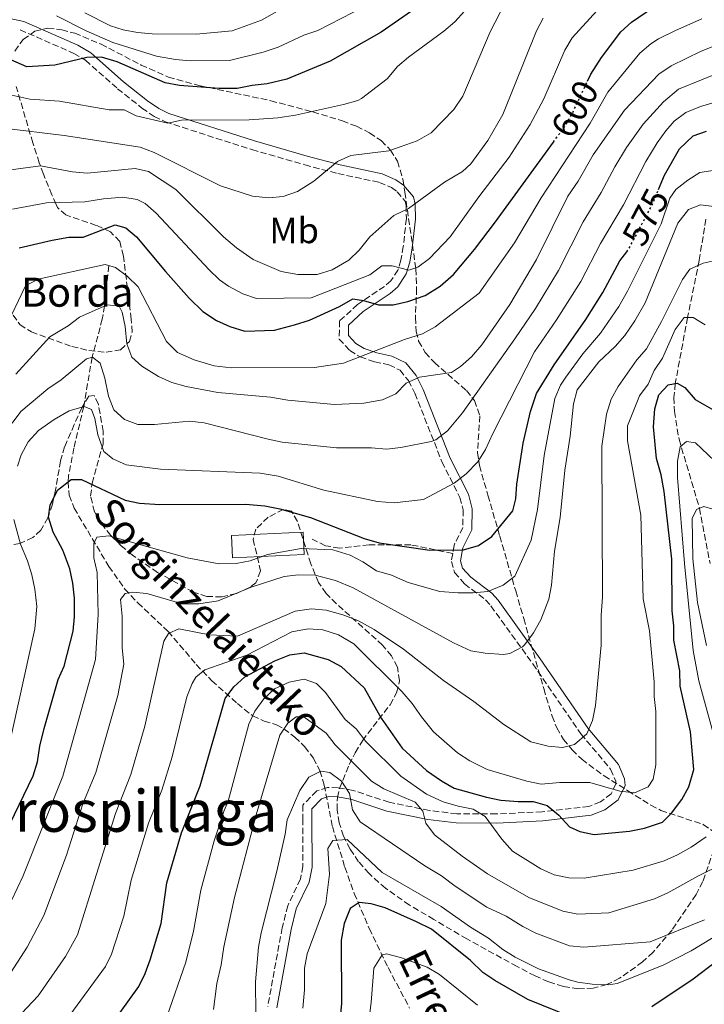
# Model space of a CAD drawing. Units: metres. Extents: x 599983 to 603408, y 4773120 to 4775484.
# Drawn here: x 600087 to 600275, y 4774920 to 4775191 of the extents above; entities that cross this region are included whole.
import ezdxf
from ezdxf.enums import TextEntityAlignment as Align

# ---------------------------------------------------------------- set-up
doc = ezdxf.new("R2010")
doc.units = ezdxf.units.M
doc.header["$MEASUREMENT"] = 0
doc.linetypes.add('DGN Style 3', pattern=[2.435890702152634, 1.739921930109024, -0.6959687720436097])
doc.linetypes.add('DGN Style 5', pattern=[1.217945351076317, 0.5219765790327072, -0.6959687720436097])
for name, color, linetype, lineweight in [('Barranco lineal', 142, 'DGN Style 3', 13), ('Borda', 1, 'Continuous', 13), ('Camino', 7, 'DGN Style 3', 0), ('Cota de curva de nivel directora', 7, 'Continuous', 0), ('Curva de nivel directora', 30, 'Continuous', 30), ('Curva de nivel directora no vista', 30, 'DGN Style 5', 30), ('Curva de nivel intermedia', 30, 'Continuous', 0), ('Etiqueta de uso rústico', 92, 'Continuous', 0), ('Margen derecho', 7, 'Continuous', 0), ('Senda', 7, 'DGN Style 3', 0), ('Texto de arroyo-regatas y barrancos', 142, 'Continuous', 0), ('Texto de Borda', 7, 'Continuous', 0), ('Texto de Área (paraje) menor', 7, 'Continuous', 0), ('Zona arbolada', 92, 'DGN Style 3', 0)]:
    doc.layers.add(name, color=color, linetype=linetype, lineweight=lineweight)
doc.styles.add('Style-Arial', font='arial.ttf')

msp = doc.modelspace()

# ---------------------------------------------------------------- linework, layer by layer
at = {"layer": 'Barranco lineal', "color": 142, "linetype": 'DGN Style 3', "lineweight": 13}
for points in [[(600275.5999999996, 4775135.699999999, 563.6100000000006), (600273.7599999999, 4775124.26, 560.4100000000036), (600270.5599999996, 4775108.619999999, 555), (600267.1900000004, 4775090.449999999, 550), (600266.8300000001, 4775086.630000001, 548.8899999999994), (600266.9500000002, 4775082.789999999, 547.779999999999), (600268.2100000001, 4775075.119999999, 545.5599999999977), (600273.8399999999, 4775056.140000001, 540), (600276.7599999999, 4775040.890000001, 536.1300000000047)], [(600111.2100000001, 4775122.9, 595), (600110.0599999996, 4775111.84, 590), (600109.4100000003, 4775108.189999999, 588.5200000000041), (600106.5999999996, 4775097.66, 585), (600104.2999999998, 4775084.119999999, 580), (600101.6100000005, 4775072.689999999, 577.1499999999943), (600100.1299999999, 4775065.039999999, 575.4400000000023), (600099.9699999997, 4775063.390000001, 575), (600100.3200000003, 4775059.710000001, 573.9600000000064), (600101.6500000004, 4775056.130000001, 572.9199999999983), (600111.2300000006, 4775040.09, 567.7400000000052), (600115.6200000001, 4775033.890000001, 565.429999999993), (600119.2100000001, 4775030.07, 563.820000000007), (600127.5499999998, 4775022.220000001, 560.1900000000023), (600135.2699999996, 4775013.119999999, 556.1100000000006), (600139.5999999996, 4775008.640000001, 553.2400000000052), (600146.5999999996, 4775002.350000001, 548.0399999999936), (600150.8200000003, 4774998.99, 545), (600153.9400000004, 4774997.539999999, 543.0500000000029), (600157.3600000005, 4774996.51, 541.1600000000036), (600159.4400000004, 4774995.449999999, 540), (600162.4299999997, 4774993.130000001, 538.429999999993), (600165.1799999997, 4774990.439999999, 537.1600000000036), (600167.5300000003, 4774987.350000001, 536.0599999999977), (600169.3099999996, 4774983.859999999, 535.0500000000029), (600170.54, 4774979.939999999, 534), (600172.7599999999, 4774968.529999999, 531.0399999999936), (600176.2100000001, 4774957.359999999, 527.9499999999971), (600178.7999999998, 4774950.09, 525.8300000000017), (600182.9199999999, 4774940.460000001, 522.6000000000058), (600188.1299999999, 4774929.689999999, 518.8000000000029), (600194.0300000003, 4774918.529999999, 515)]]:
    msp.add_polyline3d(points, dxfattribs=at)
at = {"layer": 'Borda', "color": 1, "linetype": 'Continuous', "lineweight": 13, "extrusion": (0.001254400902741071, -0.02748531753413934, 0.9996214202378932), "elevation": -129916.7325843079, "flags": 128}
msp.add_lwpolyline([(817242.2624682228, 4740935.991801964), (817222.521941381, 4740935.991801964), (817222.5235320174, 4740942.170490941), (817242.2640588591, 4740942.17049094), (817242.2624682228, 4740935.991801964)], close=True, dxfattribs=at)
at = {"layer": 'Borda', "color": 23, "linetype": 'Continuous', "lineweight": 0, "extrusion": (0.001254400902741071, -0.02748531753413934, 0.9996214202378932), "elevation": -129916.7325843079, "flags": 128}
msp.add_lwpolyline([(817222.521941381, 4740935.991801964), (817222.5235320174, 4740942.170490941), (817242.2640588591, 4740942.17049094), (817242.2624682228, 4740935.991801964), (817222.521941381, 4740935.991801964)], dxfattribs=at)
at = {"layer": 'Camino', "color": 7, "linetype": 'DGN Style 3', "lineweight": 0}
for points in [[(600086.7999999997, 4775187.78, 627.070000000007), (600101.5499999997, 4775181.300000003, 625.8899999999995), (600104.7800000017, 4775179.4, 625.4600000000064), (600113.6399999997, 4775171.580000003, 623.300000000003), (600120.3399999985, 4775166.26, 621.6000000000059), (600123.6900000012, 4775163.980000002, 620.8300000000019), (600126.8000000004, 4775162.450000001, 620.3399999999966), (600150.6299999974, 4775154.810000001, 617.6600000000036), (600165.1600000006, 4775150.640000001, 615.9700000000012), (600174.3000000003, 4775148.210000001, 614.779999999999), (600185.7199999975, 4775145.810000002, 612.429999999993), (600189.0199999989, 4775144.359999999, 611.5800000000017), (600190.6000000014, 4775143.230000001, 611.0800000000019), (600192.7899999997, 4775140.610000002, 609.6300000000047), (600193.1000000003, 4775139.470000001, 609.0599999999979), (600193.1400000006, 4775135.820000002, 608.0800000000019), (600192.2699999989, 4775128.130000002, 606.5), (600191.6299999973, 4775124.380000002, 605.8399999999966), (600190.8200000004, 4775121.680000002, 605.1900000000023), (600188.8899999993, 4775118.750000001, 604.029999999999), (600187.1099999979, 4775117.180000001, 603.1699999999983), (600179.7199999985, 4775112.210000001, 599.9700000000012), (600174.7499999995, 4775107.66, 599.4700000000013), (600174.6299999988, 4775102.690000001, 598.529999999999), (600177.5700000003, 4775099.550000001, 596.4199999999983), (600180.4200000024, 4775097.760000001, 594.75), (600184.3799999988, 4775096.45, 593.8899999999995), (600188.3500000006, 4775095.560000001, 593.3699999999953), (600191.3900000004, 4775094.11, 592.529999999999), (600193.6999999994, 4775091.250000002, 590.9199999999983), (600195.4800000008, 4775087.770000001, 589.3699999999955), (600202.9499999986, 4775068.900000002, 583.3099999999978), (600207.8900000006, 4775059.120000001, 579.2700000000042), (600208.7800000003, 4775055.660000001, 578.1199999999953), (600208.6799999997, 4775050.83, 576.5700000000071), (600206.27, 4775045.970000002, 574.8899999999995), (600205.89, 4775043.640000002, 574.570000000007)], [(600205.89, 4775043.640000002, 574.570000000007), (600205.5399999992, 4775041.490000002, 574.279999999999), (600206.3700000006, 4775038.4, 573.8800000000048), (600209.1800000003, 4775035.310000001, 572.479999999996), (600214.9400000003, 4775030.91, 568.8999999999943), (600216.4299999989, 4775029.230000002, 568.1600000000036), (600227.949999999, 4775013.270000001, 565.0899999999966), (600241.2100000004, 4774994.01, 559.7400000000052), (600249.3900000012, 4774984.28, 557.3800000000047), (600250.7800000014, 4774981.040000001, 556.1900000000023), (600250.8500000007, 4774980.260000002, 555.6999999999971), (600249.510000002, 4774977.540000001, 554.3600000000007), (600246.6000000016, 4774975.320000002, 553.2899999999937), (600243.3899999997, 4774974.07, 552.3399999999965), (600230.4899999984, 4774972.560000001, 549.3500000000059), (600217.920000002, 4774971.990000002, 546.1699999999984), (600207.03, 4774972.040000003, 542.570000000007), (600199.4799999995, 4774972.91, 540.7299999999959), (600188.3700000007, 4774975.210000002, 538.1999999999972), (600178.4699999989, 4774978.470000001, 535.1699999999984), (600174.3400000005, 4774979.199999999, 534.8600000000007), (600171.399999999, 4774979.300000003, 534.8300000000017), (600168.4499999986, 4774978.300000001, 534.8300000000017), (600164.6000000017, 4774974.420000001, 534.4900000000054), (600164.6099999985, 4774970.619999999, 533.8200000000071), (600164.6700000011, 4774957.600000001, 533.4799999999959), (600163.9499999991, 4774954.029999999, 533.1900000000024), (600160.4800000001, 4774946.720000001, 532.5200000000041), (600158.9400000002, 4774940.67, 532.4700000000012), (600154.9799999993, 4774919.02, 532.4700000000012)]]:
    msp.add_polyline3d(points, dxfattribs=at)
at = {"layer": 'Curva de nivel directora', "color": 30, "linetype": 'Continuous', "lineweight": 30, "flags": 128}
for points, elevation in [([(600243.0099999997, 4775173.62), (600243.9599999996, 4775175.620000001), (600246.8399999986, 4775180.180000001), (600252.1899999996, 4775187.230000001), (600255.1600000003, 4775189.900000001), (600259.1999999991, 4775192.640000002), (600263.7399999988, 4775195.140000001), (600271.5799999998, 4775198.480000002), (600289.7599999985, 4775204.760000001)], 600.0000000000002), ([(600196.9400000004, 4775194.61), (600186.2199999982, 4775187.120000001), (600172.1199999988, 4775179.15), (600160.2099999996, 4775174.190000001), (600154.8299999996, 4775172.920000001), (600150.699999999, 4775172.490000002), (600146.5700000006, 4775171.650000001), (600141.5999999995, 4775171.630000001), (600130.6299999993, 4775172.490000002), (600126.6999999998, 4775173.220000003), (600113.5399999992, 4775179.020000001), (600109.1699999993, 4775180.29), (600105.1599999995, 4775180.170000002), (600096.3300000004, 4775178.039999999), (600088.6300000002, 4775177.619999999), (600080.3899999991, 4775181.220000002)], 625.0000000000001), ([(600262.5799999987, 4775143.810000001), (600264.2399999994, 4775147.79), (600268.35, 4775155.039999999), (600272.0899999995, 4775158.650000001), (600275.8099999988, 4775159.9)], 575.0000000000001), ([(600086.5400000003, 4775127.810000001), (600095.6299999986, 4775129.92), (600100.1799999994, 4775130.760000001), (600104.1799999982, 4775130.74), (600112.9899999992, 4775134.130000001), (600115.8899999983, 4775133.310000001), (600118.7999999984, 4775130.840000001), (600126.8399999985, 4775121.240000002), (600133.3399999985, 4775113.940000001), (600137.0800000001, 4775110.230000001), (600140.8199999996, 4775107.77), (600144.5499999999, 4775106.130000001), (600148.6899999996, 4775104.900000001), (600156.8199999989, 4775105.17), (600162.3299999987, 4775106.609999999), (600166.4599999993, 4775107.87), (600174.7199999982, 4775111.630000002), (600178.4399999998, 4775113.710000001), (600181.3299999998, 4775113.310000001), (600185.4800000006, 4775112.09), (600189.4799999994, 4775112.080000001), (600193.5000000005, 4775113.04), (600198.3399999996, 4775114.680000001), (600202.459999999, 4775117.24), (600206.1299999993, 4775120.440000001), (600211.9299999995, 4775127.300000001), (600217.6499999993, 4775134.970000002), (600233.6199999996, 4775156.890000002)], 600.0000000000002), ([(600081.3500000002, 4774963.850000001), (600090.3699999992, 4774982.51), (600091.5299999992, 4774986.33), (600092.1900000009, 4774990.61), (600093.4299999991, 4774995.480000001), (600097.2999999983, 4775009.010000001), (600098.9199999988, 4775012.670000002), (600101.3799999997, 4775022.260000001), (600101.7699999987, 4775026.240000002), (600101.7599999997, 4775031.369999999), (600101.3300000007, 4775035.500000002), (600100.4999999991, 4775039.410000001), (600098.579999999, 4775044.59), (600095.8900000001, 4775049.540000001), (600094.6299999994, 4775053.670000002), (600095.0299999996, 4775056.99), (600097.0799999991, 4775061.130000004), (600100.7999999986, 4775064.04), (600103.6900000009, 4775064.050000002), (600115.7099999995, 4775058.310000001), (600119.6299999999, 4775057.520000001), (600125.229999999, 4775057.109999999), (600148.8099999981, 4775057.210000002), (600154.1900000003, 4775056.810000001), (600158.3299999998, 4775056), (600166.7000000007, 4775053.58), (600181.5299999989, 4775047.830000001), (600185.6699999984, 4775046.600000001), (600199.589999999, 4775044.600000001), (600208.8499999995, 4775044.630000004), (600212.98, 4775045.890000001), (600216.6900000004, 4775048.380000001), (600222.4599999995, 4775055.439999999), (600223.2699999987, 4775058.75), (600223.5900000005, 4775062.740000002), (600225.2699999991, 4775074.070000002), (600227.3099999998, 4775082.76), (600228.9399999992, 4775087.730000001), (600233.87, 4775095.61), (600242.5099999991, 4775108.060000002), (600247.2099999996, 4775115.53), (600251.9599999995, 4775124.230000001), (600253.8100000002, 4775126.710000004)], 575.0000000000003), ([(600114.3599999994, 4774917.29), (600119.469999999, 4774924.470000002), (600121.2599999994, 4774928.07), (600122.6299999995, 4774931.82), (600125.609999999, 4774941.87), (600127.2199999985, 4774953.039999999), (600131.1999999993, 4774966.820000002), (600136.3400000002, 4774979.689999999), (600143.2800000004, 4775003.710000001), (600145.6499999998, 4775006.930000001), (600148.7000000007, 4775009.740000002), (600156.8799999993, 4775014.110000002), (600161.0099999999, 4775015.78), (600165.0199999998, 4775016.300000002), (600171.6399999983, 4775014.450000001), (600175.1600000008, 4775012.550000001), (600181.5499999989, 4775006.710000004), (600186.1899999991, 4774998.380000002), (600192.0099999995, 4774990.130000002), (600198.6599999992, 4774983.949999999), (600202.8099999999, 4774981.07), (600206.2900000003, 4774979.100000001), (600215.2399999998, 4774976.570000002), (600219.1600000004, 4774975.789999999), (600223.9300000002, 4774975.370000001), (600228.0599999985, 4774975.380000002), (600231.9199999988, 4774974.330000001), (600235.1100000006, 4774971.689999999), (600238.0199999985, 4774968.390000001), (600240.9199999998, 4774967.160000001), (600244.8600000005, 4774966.330000003), (600254.5700000002, 4774967.220000002), (600258.7099999996, 4774968.060000001), (600263.6600000005, 4774969.74), (600266.1399999993, 4774972.230000001), (600269.0199999983, 4774975.960000001), (600270.9599999984, 4774979.45), (600272.2900000006, 4774984.250000001), (600271.4199999989, 4774994.590000001), (600268.5099999986, 4775007.180000001), (600268.4799999996, 4775011.400000002), (600266.7699999998, 4775019.800000002), (600266.7599999985, 4775023.800000001), (600266.3200000004, 4775027.92), (600266.26, 4775042.140000002), (600264.1199999988, 4775060.75), (600263.2699999994, 4775065.29), (600262.0099999988, 4775069.840000001), (600261.1500000004, 4775078.52), (600261.5399999993, 4775083.490000002), (600262.6300000001, 4775087.330000001), (600265.2400000008, 4775090.12), (600267.7199999996, 4775090.550000002), (600269.7899999995, 4775089.310000001), (600272.6999999996, 4775086.020000001), (600280.3499999985, 4775081.62)], 550.0000000000001), ([(600238.6100000008, 4774916.029999999), (600226.5900000001, 4774920.939999999), (600217.4699999985, 4774926.109999999), (600214.1499999991, 4774928.340000001), (600210.8299999998, 4774931.640000002), (600200.0400000006, 4774940.28), (600195.8899999999, 4774942.33), (600187.3099999991, 4774946.140000002), (600183.4600000001, 4774947.240000002), (600180.1499999998, 4774947.640000002), (600177.6799999998, 4774945.980000001), (600176.0399999992, 4774941.840000001), (600175.2300000001, 4774937.280000002), (600175.269999998, 4774919.750000001), (600174.3699999995, 4774910.610000002)], 525.0000000000001), ([(600278.6699999998, 4774931.500000001), (600272.0800000004, 4774926.51), (600260.719999999, 4774918.87)], 525.0000000000001)]:
    msp.add_lwpolyline(points, dxfattribs=dict(at, elevation=elevation))
at = {"layer": 'Curva de nivel directora no vista', "color": 30, "linetype": 'DGN Style 5', "lineweight": 30, "flags": 128}
for points, elevation in [([(600233.6199999996, 4775156.890000002), (600236.9099999999, 4775161.410000003), (600238.9399999996, 4775165.01), (600243.0099999997, 4775173.62)], 600.0000000000005), ([(600253.8100000002, 4775126.710000004), (600254.4299999992, 4775127.550000001), (600260.88, 4775139.75), (600262.5799999987, 4775143.810000001)], 575.0000000000005)]:
    msp.add_lwpolyline(points, dxfattribs=dict(at, elevation=elevation))
at = {"layer": 'Curva de nivel intermedia', "color": 30, "linetype": 'Continuous', "lineweight": 0, "flags": 128}
for points, elevation in [([(600082.3400000005, 4775160.699999998), (600098.9000000008, 4775158.699999998), (600119.7999999998, 4775155.529999998), (600123.7400000005, 4775154.039999999), (600141.9800000017, 4775144.810000001), (600150.7700000005, 4775142.029999998), (600155.2300000018, 4775141.55), (600159.2100000005, 4775141.95), (600163.1600000003, 4775143.249999999), (600167.6200000015, 4775146.149999999), (600174.2199999997, 4775151.560000001), (600177.860000001, 4775153.220000001), (600188.2700000001, 4775154.51), (600196.1200000001, 4775157.25), (600200.0100000015, 4775159.42), (600206.1800000007, 4775165.859999999), (600208.6600000017, 4775169.489999999), (600216.2400000012, 4775187.239999999), (600220.3700000017, 4775195.179999999)], 615.0000000000001), ([(600096.7999999998, 4775191.67), (600104.9800000006, 4775187.470000001), (600112.3200000009, 4775184.26), (600124.3799999997, 4775180.529999999), (600129.61, 4775179.579999999), (600133.6, 4775179.279999999), (600144.4500000017, 4775179.34), (600153.7099999997, 4775181.600000001), (600157.8300000015, 4775183.01), (600164.9400000017, 4775186.31), (600168.7400000015, 4775187.560000001), (600181.5800000002, 4775194.180000001)], 630.0000000000001), ([(600161.4500000002, 4775195.009999999), (600153.2699999994, 4775190.480000001), (600145.2000000004, 4775187.470000001), (600135.2899999997, 4775186.609999998), (600123.1100000001, 4775186.73), (600119.1300000015, 4775187.060000001), (600115.1500000006, 4775187.789999999), (600111.6900000006, 4775188.869999998), (600104.5900000016, 4775192.480000001)], 635), ([(600080.4800000007, 4775101.140000001), (600088.2800000015, 4775117.31), (600091.7999999997, 4775119.150000001), (600110.1799999997, 4775123.190000001), (600113.0800000009, 4775122.37), (600116.2900000006, 4775119.989999999), (600119.25, 4775117.100000001), (600127.0900000011, 4775101.969999999), (600130.0900000005, 4775098.939999999), (600134.6700000005, 4775096.940000001), (600140.2000000003, 4775095.319999999), (600144.8899999997, 4775094.79), (600167.8000000003, 4775094.880000002), (600175.8600000005, 4775096.079999999), (600192.6199999999, 4775102.56), (600197.5400000017, 4775104.100000001), (600201.0500000009, 4775106.029999998), (600213.2300000006, 4775115.34), (600222.910000001, 4775129.140000001), (600230.2800000004, 4775141.560000001), (600243.7800000008, 4775162.08), (600248.6, 4775170.649999999), (600257.410000001, 4775181.41), (600260.4800000021, 4775183.970000002), (600262.600000001, 4775185.279999999), (600267.2000000011, 4775187.65), (600274.5400000014, 4775190.84)], 595), ([(600082.8700000001, 4775149.069999999), (600092.3800000009, 4775150.350000001), (600101.2300000022, 4775148.699999998), (600105.2100000008, 4775148.329999999), (600118.4499999997, 4775149.63), (600122.1700000013, 4775148.820000002), (600129.6400000014, 4775143.880000001), (600142.7999999998, 4775130.83), (600146.3899999995, 4775127.77), (600150.9100000013, 4775124.560000001), (600158.6900000019, 4775121.25), (600163.2400000006, 4775120.439999999), (600168.6200000006, 4775120.460000001), (600172.7500000013, 4775121.719999999), (600177.2599999997, 4775124.399999999), (600180.180000001, 4775127.130000001), (600183.0599999999, 4775130.859999999), (600189.7099999996, 4775136.730000001), (600193.770000001, 4775138.609999998), (600203.6799999995, 4775145.84), (600208.6300000004, 4775148.759999998), (600210.85, 4775150.910000001), (600215.6100000008, 4775157.34), (600219.7400000015, 4775164.519999999), (600228.9900000007, 4775187.470000001), (600230.8000000011, 4775191.039999999)], 610), ([(600209.1900000013, 4775192.960000001), (600206.5200000004, 4775190.02), (600203.4900000017, 4775187.42), (600193.7000000017, 4775180.289999999), (600190.6999999997, 4775177.659999999), (600187.8200000009, 4775174.34), (600180.8100000013, 4775168.929999999), (600179.7400000007, 4775168.32), (600175.8499999992, 4775167.259999999), (600162.6300000004, 4775164.310000001), (600157.78, 4775163.539999999), (600149.8099999994, 4775163.019999999), (600131.1900000003, 4775162.939999999), (600127.4700000009, 4775162.100000001), (600118.7699999994, 4775164.13), (600115.4600000014, 4775165.770000001), (600111.3200000018, 4775165.75), (600097.6600000004, 4775168.180000001), (600089.4500000007, 4775168.679999998), (600083.6500000004, 4775169.960000001)], 620), ([(600245.5600000002, 4775192.999999999), (600238.820000001, 4775185.609999999), (600236.7700000014, 4775182.17), (600230.9599999998, 4775168.83), (600227.2000000003, 4775161.710000001), (600221.42, 4775152.730000001), (600213.1100000021, 4775141.840000001), (600205.1900000004, 4775130.81), (600199.5100000009, 4775124.849999999), (600196.3100000002, 4775122.449999998), (600193.8300000012, 4775121.609999999), (600189.2699999993, 4775122.83), (600186.3800000014, 4775122.819999999), (600183.0800000001, 4775120.329999999), (600166.970000001, 4775114.050000001), (600151.8500000001, 4775113.859999998), (600148.0700000004, 4775115.17), (600144.1600000011, 4775117.230000001), (600141.7300000014, 4775118.999999999), (600138.8300000002, 4775121.769999999), (600124.220000001, 4775137.359999998), (600121.2000000012, 4775139.949999999), (600119.030000001, 4775141.060000001), (600115.0600000012, 4775141.730000001)], 605), ([(600287.9000000011, 4775187.330000001), (600274.270000001, 4775181.899999999), (600266.0099999999, 4775177.909999999), (600262.6400000014, 4775175.58), (600253.2400000001, 4775165.679999999), (600244.5600000009, 4775153.369999999), (600240.4900000007, 4775146.179999999), (600237.6100000017, 4775142.029999998), (600228.9999999995, 4775124.619999998), (600221.6000000011, 4775112.180000001), (600213.9500000001, 4775101.08), (600211.0399999999, 4775097.789999999), (600208.0200000001, 4775095.17), (600205.5500000003, 4775093.5), (600196.7900000006, 4775092.21), (600193.0600000002, 4775090.500000001), (600190.2000000014, 4775087.609999998), (600186.5500000012, 4775085.980000001)], 590.0000000000001), ([(600280.7100000005, 4775176.579999999), (600268.0400000014, 4775171.49), (600263.9500000011, 4775167.999999999), (600258.3099999995, 4775161.789999999), (600253.7800000011, 4775155.369999997), (600250.5100000009, 4775150.059999999), (600246.7699999993, 4775142.989999999), (600241.8499999996, 4775134.909999999), (600235.0700000003, 4775121.59), (600228.7000000001, 4775111.100000001), (600222.9800000002, 4775102.73), (600208.5900000001, 4775082.4), (600204.4700000007, 4775077.42), (600201.2499999999, 4775074.939999999), (600199.9300000012, 4775074.499999999), (600191.6600000008, 4775072.809999999), (600187.6800000002, 4775072.38), (600183.5499999995, 4775072.78), (600173.870000001, 4775072.739999999)], 585), ([(600280.63, 4775168.66), (600274.0899999999, 4775166.650000001), (600270.0599999998, 4775165.07), (600266.8900000004, 4775162.619999998), (600264.6100000005, 4775159.95), (600262.23, 4775156.730000001), (600259.1000000008, 4775151.519999999), (600252.9000000004, 4775139.59), (600246.5900000005, 4775128.970000001), (600241.1400000011, 4775118.560000001), (600234.4500000012, 4775107.939999999), (600228.4299999997, 4775099.169999998), (600216.9299999997, 4775076.689999999), (600214.9600000004, 4775072.279999999), (600212.8600000016, 4775068.88), (600209.5600000002, 4775065.550000002), (600206.27, 4775063.06), (600197.8900000004, 4775058.499999999), (600189.740000001, 4775057.609999999), (600185.1900000002, 4775058.01), (600170.4300000012, 4775061.079999999), (600157.8600000005, 4775064.930000001), (600152.8899999994, 4775065.739999999), (600125.4200000013, 4775066.869999998), (600115.990000001, 4775068.079999999), (600112.3299999998, 4775069.710000001), (600109.8399999999, 4775071.759999999), (600108.1700000003, 4775076.31), (600107.3200000008, 4775080.849999999)], 580.0000000000001), ([(600082.8500000001, 4774944.869999999), (600087.5300000005, 4774954.720000001), (600098.540000001, 4774982.369999999), (600107.5700000012, 4775014.529999999), (600108.32, 4775026.880000001), (600107.9600000001, 4775038.409999999), (600107.1100000007, 4775042.46), (600107.1100000007, 4775046.460000001), (600107.930000001, 4775048.119999999), (600111.2400000013, 4775048.539999999), (600132.7800000019, 4775042.429999999), (600141.6100000007, 4775040.789999999), (600146.2300000008, 4775040.890000001), (600150.1500000014, 4775041.669999998), (600154.91, 4775043.390000001), (600164.2100000007, 4775045.039999999), (600172.9000000011, 4775044.659999999), (600177.6200000017, 4775043.189999999), (600181.1800000002, 4775041.389999999), (600184.9199999997, 4775038.92), (600189.0600000013, 4775037.689999999), (600193.6200000012, 4775035.640000001), (600202.3099999994, 4775033.199999999), (600207.4200000011, 4775032.8), (600211.5700000019, 4775032.830000001), (600215.5500000005, 4775033.249999999), (600219.8100000008, 4775034.99), (600222.9800000002, 4775037.42), (600227.4900000008, 4775047.369999998), (600229.27, 4775055.770000001), (600231.0400000003, 4775070.63), (600234.0500000011, 4775086.289999999), (600235.6200000002, 4775089.970000001), (600237.0100000005, 4775092.179999999), (600241.7300000011, 4775098.63), (600246.5900000005, 4775104.34), (600251.6100000007, 4775111.599999999), (600254.0100000014, 4775115.84), (600263.2600000005, 4775134.42), (600265.6600000011, 4775141.42), (600267.3399999996, 4775143.850000001), (600270.6100000021, 4775146.4), (600273.9100000011, 4775148.49), (600281.760000001, 4775149.76)], 570), ([(600115.0600000012, 4775141.730000001), (600109.7400000015, 4775141.319999999), (600104.5700000015, 4775140.439999999), (600094.0100000004, 4775140.130000001), (600084.7099999997, 4775138.439999999)], 605), ([(600277.8099999992, 4775139.199999998), (600274.0899999999, 4775139.599999999), (600270.7900000007, 4775138.34), (600267.9100000019, 4775134.609999999), (600258.8900000006, 4775112.649999999), (600256.0200000008, 4775107.67), (600253.3099999994, 4775103.619999999), (600250.6699999997, 4775100.619999999), (600246.1400000012, 4775096.459999999), (600240.1399999998, 4775088.739999999)], 565.0000000000001), ([(600279.0300000019, 4775124.449999998), (600274.9000000014, 4775123.609999998), (600271.1799999997, 4775121.939999999), (600269.13, 4775119.029999998), (600263.4200000013, 4775107.49), (600259.2800000019, 4775099.96), (600256.6300000009, 4775096.96), (600251.4600000009, 4775089.59)], 560), ([(600186.5500000012, 4775085.980000001), (600181.4400000017, 4775085.02), (600173.3100000002, 4775084.680000001), (600160.4800000001, 4775085.869999999), (600155.7700000006, 4775086.699999998), (600141.2400000019, 4775087.930000001), (600132.470000001, 4775089.630000001), (600128.5400000016, 4775090.730000001), (600124.8800000004, 4775092.34), (600120.3200000006, 4775095.220000002), (600117.5300000011, 4775097.66), (600116.160000001, 4775101.41), (600115.6900000017, 4775106.17), (600114.8800000001, 4775110.09), (600114.050000001, 4775111.739999999), (600110.7300000016, 4775112.140000001), (600103.1800000012, 4775108.739999999), (600100.0000000006, 4775106.31), (600094.9800000003, 4775103.33), (600085.5800000015, 4775093.009999998)], 590.0000000000002), ([(600275.430000001, 4775106.569999999), (600272.1100000017, 4775108.619999999), (600269.6300000007, 4775108.61), (600267.1600000008, 4775105.289999999), (600263.6700000018, 4775097.409999999), (600261.3800000006, 4775094.039999999), (600259.7100000011, 4775090.25)], 555.0000000000001), ([(600173.870000001, 4775072.739999999), (600158.9800000003, 4775074.329999999), (600155.0500000009, 4775075.09), (600137.440000002, 4775079.619999999), (600133.4500000001, 4775080.06), (600123.7899999997, 4775079.15), (600119.240000001, 4775079.140000002), (600115.5100000005, 4775080.519999999), (600112.6100000015, 4775083.24), (600111.1400000007, 4775086.970000001), (600110.0900000002, 4775091.92), (600108.8300000018, 4775096.050000001), (600106.7500000009, 4775097.699999998), (600105.1000000013, 4775097.279999999), (600098.0899999995, 4775091.459999999), (600094.3800000013, 4775088.960000001), (600086.9600000005, 4775082.730000001), (600084.5800000001, 4775079.51)], 585), ([(600240.1399999998, 4775088.739999999), (600239.1500000019, 4775084.850000001), (600238.28, 4775075.949999999), (600236.74, 4775066.640000001), (600235.5300000008, 4775053.59), (600233.9400000017, 4775044.289999999), (600233.1300000002, 4775034.970000001), (600232.3400000011, 4775031.050000002), (600230.1799999997, 4775025.430000001), (600228.1700000004, 4775021.810000001), (600225.7699999998, 4775018.609999998), (600225.1600000019, 4775018), (600221.6400000014, 4775016.109999999), (600219.850000001, 4775015.899999999), (600214.8300000008, 4775016.189999999), (600210.8800000012, 4775016.890000001), (600206.1000000001, 4775019.08), (600178.4900000012, 4775034.189999999), (600173.6699999999, 4775036.230000001), (600168.0400000017, 4775037.689999999), (600163.4800000021, 4775037.789999999), (600159.500000001, 4775037.369999998), (600150.4100000006, 4775034.429999999), (600141.3300000014, 4775030.67), (600135.9500000012, 4775029.819999999), (600131.4000000004, 4775029.810000001), (600121.7199999999, 4775032.699999998), (600117.7400000012, 4775033.060000001), (600115.6700000014, 4775032.640000001), (600114.440000002, 4775030.98), (600114.8700000013, 4775026.429999999), (600114.9000000004, 4775017.740000002), (600115.3400000007, 4775013.190000001), (600113.6500000008, 4775004.600000001), (600107.6000000002, 4774983.38), (600104.0199999994, 4774974.720000001), (600099.5500000013, 4774960.619999998), (600093.2800000017, 4774944.020000001), (600088.7700000011, 4774935.31), (600083.42, 4774927.02)], 565.0000000000002), ([(600251.4600000009, 4775089.59), (600249.5099999997, 4775086.100000001), (600248.2500000012, 4775082.029999999), (600246.9700000006, 4775073.180000001), (600247.1400000004, 4775031.659999999), (600246.7500000015, 4775026.689999999), (600246.7800000005, 4775018.42), (600245.2000000002, 4775001.869999999), (600244.3900000011, 4774997.73), (600242.7900000006, 4774994.059999999), (600239.4500000012, 4774991.09), (600236.140000001, 4774990.25), (600232.1600000003, 4774990.609999998), (600227.4500000007, 4774991.859999999), (600220.0000000007, 4774996.58), (600211.6800000013, 4775002.970000001), (600203.3900000011, 4775008.730000001), (600192.3600000005, 4775017.37), (600184.3000000004, 4775022.71), (600179.7400000007, 4775025.180000001), (600175.6000000011, 4775026.809999999), (600171.0400000013, 4775028.039999999), (600167.0500000016, 4775028.439999999), (600162.5200000008, 4775027.819999999), (600146.66, 4775020.899999999), (600138.9500000009, 4775021.259999999), (600130.5199999998, 4775022.910000001), (600127.6299999997, 4775021.65), (600126.4000000004, 4775019.58), (600121.1500000021, 4774996.130000001), (600117.2600000007, 4774982.880000001), (600113.0800000009, 4774972.080000001), (600102.6100000013, 4774938.699999998), (600099.300000001, 4774932.76), (600091.7500000005, 4774921.890000001), (600085.7300000011, 4774915.529999998)], 560), ([(600259.7100000011, 4775090.25), (600257.3100000004, 4775087.05), (600254.0300000014, 4775078.759999999), (600254.0500000014, 4775074.630000001), (600257.7300000006, 4775054.239999999), (600258.360000001, 4775031.21), (600260.0700000009, 4775022.369999997), (600261.3800000006, 4775008.330000001), (600261.3700000017, 4775004.33), (600261.8000000009, 4775000.199999999), (600261.8600000013, 4774985.500000001), (600261.0499999998, 4774981.58), (600259.7500000012, 4774979.449999998), (600255.9400000002, 4774977.829999999), (600251.9600000016, 4774978.23), (600243.6800000003, 4774980.680000001), (600235.4000000012, 4774980.65), (600230.22, 4774980.220000001), (600226.2999999995, 4774981.02), (600215.4100000019, 4774984.2), (600210.5700000006, 4774986.599999998), (600207.2400000001, 4774988.810000001), (600200.5999999995, 4774994.570000002), (600197.2700000012, 4774998.689999999), (600194.77, 4775002.41), (600191.8600000021, 4775005.7), (600178.640000001, 4775018.800000001), (600174.4800000013, 4775021.319999999), (600170.1300000016, 4775022.689999999), (600166.1399999995, 4775022.970000002), (600161.6, 4775022.130000001), (600149.2100000003, 4775015.67), (600137.6400000011, 4775011.689999998), (600135.1700000011, 4775009.609999999), (600134.1500000019, 4775007.92), (600132.7100000002, 4775004.220000001), (600128.6399999999, 4774987.66), (600125.77, 4774978.550000002), (600122.14, 4774969.45), (600117.320000001, 4774953.779999999), (600115.3000000004, 4774943.83), (600111.9299999997, 4774933.390000001), (600110.26, 4774929.970000001), (600100.4600000011, 4774916.619999999)], 555.0000000000002), ([(600107.3200000008, 4775080.849999999), (600106.4800000003, 4775083.33), (600104.4100000006, 4775084.15), (600100.28, 4775082.890000001), (600096.1600000005, 4775080.560000001), (600091.8700000013, 4775077.519999999), (600088.9800000011, 4775074.359999998), (600087.0900000002, 4775070.84), (600086.0900000011, 4775067.730000001)], 580.0000000000003), ([(600279.0000000006, 4774989.289999999), (600273.6400000006, 4775008.63), (600272.150000002, 4775017.01), (600269.7500000015, 4775040.88), (600267.8100000012, 4775064.560000001), (600267.8, 4775069.109999999), (600268.4999999999, 4775073.039999999), (600270.260000001, 4775074.499999999), (600272.74, 4775074.09), (600281.4600000015, 4775065.859999999)], 545), ([(600275.7900000009, 4775018.310000001), (600273.2800000008, 4775030.140000001), (600271.9800000021, 4775042.17), (600271.7899999999, 4775053.32), (600273.0199999993, 4775055.810000001), (600275.0900000012, 4775056.640000001), (600277.5700000002, 4775055.830000001)], 540.0000000000001), ([(600085.100000001, 4775053.05), (600086.8700000012, 4775046.220000001), (600088.8400000003, 4775041.600000001), (600090.0000000005, 4775037.759999999), (600090.860000001, 4775033.859999998), (600091.3600000016, 4775029.09), (600090.8200000006, 4775022.949999999), (600083.3799999999, 4774989.289999999)], 580.0000000000003), ([(600127.1700000014, 4774916.149999999), (600132.4100000008, 4774931.15), (600134.5400000009, 4774939.689999999), (600136.5200000012, 4774951.029999999), (600140.2400000006, 4774964.579999999), (600143.0099999999, 4774972.930000001), (600144.0700000017, 4774975.529999999), (600149.7800000003, 4774996.649999999), (600151.3899999997, 4775000.269999999), (600153.8799999997, 4775003.699999999), (600156.8400000012, 4775006.390000001), (600160.9000000004, 4775008.279999999), (600165.030000001, 4775009.12), (600168.3500000002, 4775007.890000001), (600170.8400000002, 4775005.420000001), (600176.2500000015, 4774998), (600179.2900000014, 4774995.4), (600181.9700000014, 4774991.909999999), (600191.6200000007, 4774982.34), (600198.6700000004, 4774977.409999999), (600203.2300000002, 4774975.359999999), (600207.3699999999, 4774974.13), (600211.5100000015, 4774973.319999998), (600214.8300000008, 4774971.27), (600219.4100000006, 4774965.08), (600222.3200000009, 4774961.779999998), (600230.1999999998, 4774956.850000001), (600233.85, 4774955.240000002), (600237.850000001, 4774954.420000001), (600242.0700000009, 4774954.32), (600255.6299999995, 4774956.479999999), (600264.1100000021, 4774959.060000001), (600267.7599999999, 4774960.690000001), (600271.5400000018, 4774962.809999999), (600275.6600000013, 4774965.719999999)], 545), ([(600139.9900000002, 4774918.159999999), (600140.9100000011, 4774925.359999998), (600142.1800000007, 4774930.470000001), (600142.8700000015, 4774935.439999999), (600145.8300000008, 4774949.020000001), (600151.7400000006, 4774971.75), (600158.2699999996, 4774993.699999999), (600160.4800000001, 4774997.000000001), (600162.8000000003, 4774998.680000001), (600164.87, 4774998.689999999), (600171.0900000005, 4774994.17), (600173.4900000012, 4774990.960000001), (600183.5600000008, 4774980.980000001), (600186.9500000014, 4774978.86), (600195.5800000014, 4774975.239999999), (600197.6600000003, 4774972.76), (600198.5000000006, 4774969.460000001), (600200.860000001, 4774966.210000001), (600208.4600000005, 4774960.399999999), (600215.5100000004, 4774955.46), (600226.9000000008, 4774949.020000001), (600236.2400000016, 4774945.210000002), (600240.3800000012, 4774944.4), (600248.9199999995, 4774944.8), (600261.4600000011, 4774948.619999998), (600265.1100000012, 4774950.25), (600273.4300000005, 4774954.87), (600280.3000000014, 4774958.210000001)], 540.0000000000001), ([(600275.25, 4774942.869999999), (600260.2600000009, 4774936.800000001), (600242.0300000008, 4774935.289999999), (600238.0499999998, 4774935.679999999), (600228.7699999993, 4774939.189999999), (600225.1999999997, 4774941.01), (600220.64, 4774943.88), (600215.2500000009, 4774946.34), (600206.5400000005, 4774952.100000001), (600202.8099999999, 4774954.98), (600198.2600000014, 4774957.699999999), (600180.4100000013, 4774969.779999998), (600178.3300000003, 4774973.08), (600177.480000001, 4774977.630000001), (600175.3000000016, 4774981.039999999), (600172.0800000007, 4774983.399999999), (600169.5900000007, 4774983.8), (600166.2900000016, 4774982.13), (600163.8200000017, 4774978.399999999), (600160.3300000003, 4774970.349999999), (600159.7400000002, 4774966.390000001), (600157.4600000004, 4774956.189999999), (600153.1800000002, 4774939.259999999), (600152.42, 4774935.33), (600151.630000001, 4774925.810000001), (600151.6500000012, 4774916.970000001)], 535), ([(600164.6599999999, 4774918.57), (600165.0500000011, 4774923.539999999), (600165.0800000001, 4774929.539999999), (600165.8400000001, 4774933.470000001), (600170.9500000019, 4774947.319999999), (600171.9500000011, 4774955.42), (600171.5100000007, 4774962.449999999), (600172.8699999999, 4774964.640000001), (600176.8799999997, 4774964.949999998), (600186.4300000005, 4774955.890000002), (600202.7499999997, 4774946.550000001), (600210.7699999994, 4774940.810000001), (600215.7400000005, 4774937.76), (600219.6800000012, 4774934.67), (600223.1100000021, 4774932.609999999), (600229.5499999995, 4774929.359999999), (600237.9600000004, 4774926.3), (600240.3200000008, 4774925.66), (600244.2900000005, 4774925.16), (600248.8200000012, 4774924.960000001), (600251.1900000004, 4774925.359999998), (600263.8400000016, 4774930.380000001), (600271.5300000006, 4774934.330000001), (600285.7400000019, 4774942.909999999)], 530.0000000000001), ([(600181.9900000015, 4774908.59), (600183.4500000011, 4774920.07), (600184.1500000008, 4774929.539999999), (600186.4599999996, 4774933.189999999), (600187.650000001, 4774933.49), (600191.5, 4774932.489999999), (600198.8300000014, 4774929.810000001), (600202.2900000014, 4774927.779999999), (600212.7099999996, 4774919.359999999)], 520)]:
    msp.add_lwpolyline(points, dxfattribs=dict(at, elevation=elevation))
at = {"layer": 'Margen derecho', "color": 7, "linetype": 'Continuous', "lineweight": 0}
msp.add_polyline3d([(600075.2199999992, 4775192.74, 628.820000000007), (600087.800000001, 4775190.070000002, 627.070000000007), (600102.6900000017, 4775183.530000002, 625.8899999999995), (600106.2500000001, 4775181.440000001, 625.4600000000064), (600115.249999999, 4775173.500000002, 623.300000000003), (600121.8200000004, 4775168.28, 621.6000000000059), (600124.9600000009, 4775166.140000002, 620.8300000000019), (600127.739999997, 4775164.770000001, 620.3399999999966), (600151.3599999984, 4775157.210000002, 617.6600000000036), (600165.8299999967, 4775153.050000002, 615.9700000000012), (600174.8700000002, 4775150.640000001, 614.779999999999), (600186.4899999987, 4775148.199999999, 612.429999999993), (600190.2699999984, 4775146.540000001, 611.5800000000017), (600192.3099999991, 4775145.07, 611.0800000000019), (600195.0599999984, 4775141.790000001, 609.6300000000047), (600195.6000000016, 4775139.810000001, 609.0599999999979), (600195.6399999995, 4775135.689999999, 608.0800000000019), (600194.7499999999, 4775127.780000002, 606.5), (600194.0700000004, 4775123.800000003, 605.8399999999966), (600193.1000000003, 4775120.600000001, 605.1900000000023), (600190.7899999992, 4775117.100000001, 604.029999999999), (600188.6400000012, 4775115.199999999, 603.1699999999983), (600181.2699999996, 4775110.240000002, 599.9700000000012), (600177.2300000006, 4775106.540000003, 599.4700000000013), (600177.159999999, 4775103.65, 598.529999999999), (600179.1799999997, 4775101.5, 596.4199999999983), (600181.4899999986, 4775100.040000003, 594.75), (600185.0499999992, 4775098.86, 593.8899999999995), (600189.1799999998, 4775097.939999999, 593.3699999999953), (600192.9699999985, 4775096.12, 592.529999999999), (600195.8099999971, 4775092.619999999, 590.9199999999983), (600197.7600000007, 4775088.800000002, 589.3699999999955), (600205.2300000007, 4775069.920000001, 583.3099999999978), (600210.2399999974, 4775060.010000001, 579.2700000000042), (600211.2899999982, 4775055.949999999, 578.1199999999953), (600211.1600000006, 4775050.220000001, 576.5700000000071), (600208.6799999997, 4775045.2, 574.8899999999995), (600208.0899999995, 4775041.619999999, 574.279999999999), (600208.6299999983, 4775039.630000004, 573.8800000000048), (600210.879999999, 4775037.16, 572.479999999996), (600216.6399999991, 4775032.75, 568.8999999999943), (600218.379999998, 4775030.800000001, 568.1600000000036), (600229.9899999975, 4775014.710000002, 565.0899999999966), (600243.1999999997, 4774995.53, 559.7400000000052), (600251.5399999992, 4774985.61, 557.3800000000047), (600253.2299999989, 4774981.66, 556.1900000000023), (600253.3999999989, 4774979.780000002, 555.6999999999971), (600251.4899999978, 4774975.910000003, 554.3600000000007), (600247.8299999988, 4774973.12, 553.2899999999937), (600243.9999999999, 4774971.630000002, 552.3399999999965), (600230.6999999983, 4774970.070000002, 549.3500000000059), (600217.969999999, 4774969.49, 546.1699999999984), (600206.879999998, 4774969.540000001, 542.570000000007), (600199.0799999973, 4774970.440000001, 540.7299999999959), (600187.719999998, 4774972.790000001, 538.1999999999972), (600177.8599999987, 4774976.040000001, 535.1699999999984), (600174.0799999967, 4774976.700000001, 534.8600000000007), (600171.77, 4774976.790000002, 534.8300000000017), (600169.8000000009, 4774976.119999999, 534.8300000000017), (600167.1000000007, 4774973.400000001, 534.4900000000054), (600167.1099999996, 4774970.630000002, 533.8200000000071), (600167.1700000024, 4774957.350000001, 533.4799999999959), (600166.3399999986, 4774953.24, 533.1900000000024), (600162.8400000005, 4774945.870000001, 532.5200000000041), (600161.3899999998, 4774940.140000002, 532.4700000000012), (600157.4400000003, 4774918.590000001, 532.4700000000012)], dxfattribs=at)
at = {"layer": 'Senda', "color": 7, "linetype": 'DGN Style 3', "lineweight": 0}
msp.add_polyline3d([(600205.89, 4775043.640000002, 574.570000000007), (600194.3699999999, 4775046.060000001, 574.570000000007), (600189.4400000013, 4775046.040000003, 573.5599999999978), (600182.8599999987, 4775046.010000002, 572.8899999999994), (600174.7199999982, 4775045.16, 571.9900000000054), (600170.8999999983, 4775045.790000003, 571.580000000002), (600167.2399999971, 4775047.59, 571.2100000000064)], dxfattribs=at)
at = {"layer": 'Zona arbolada', "color": 92, "linetype": 'DGN Style 3', "lineweight": 0}
for points in [[(600085.2999999998, 4775181.960000001, 632.7100000000064), (600087.6399999997, 4775185.15, 635.7200000000012), (600090.8300000001, 4775187.390000001, 638.0500000000029), (600094.3899999997, 4775188.210000001, 638.7700000000041), (600098.2400000002, 4775187.789999999, 638.2899999999936), (600101.8399999999, 4775186.859999999, 637.7599999999948), (600109.0899999999, 4775183.84, 636.529999999999), (600120.1200000001, 4775178.109999999, 634.5), (600127.6299999999, 4775174.76, 633.25), (600136.3799999999, 4775172.380000001, 632.0800000000017), (600155.7999999998, 4775168.279999999, 629.75), (600167.4000000004, 4775165.199999999, 628.0200000000041), (600175.5199999996, 4775162.74, 626.3399999999965), (600179.4199999999, 4775161.230000001, 625.3399999999965), (600183.0300000003, 4775159.439999999, 624.25), (600186.2000000002, 4775157.289999999, 623.0800000000017), (600188.8099999996, 4775154.710000001, 621.8600000000006), (600190.7000000002, 4775151.619999999, 620.5899999999965), (600192.1500000004, 4775146.75, 618.5500000000029), (600192.7100000001, 4775143.07, 616.9700000000012), (600194.1100000005, 4775133.470000001, 613.6699999999983), (600195.7599999999, 4775122.050000001, 610.4900000000052), (600195.9699999997, 4775116.619999999, 609.4900000000052), (600195.6399999997, 4775108.619999999, 608.3999999999943)], [(600084.8499999996, 4775109.27, 604.429999999993), (600086.75, 4775106.65, 602.8999999999943), (600089.8799999999, 4775104.630000001, 601.320000000007), (600101.0499999998, 4775100.630000001, 597.1000000000058), (600105.75, 4775099.5, 596.1000000000058), (600110.4400000004, 4775099.029999999, 595.570000000007), (600114.4000000004, 4775099.710000001, 595.6100000000006), (600116.9299999997, 4775102, 596.3500000000058), (600117.6100000005, 4775104.600000001, 597.5500000000029), (600117.4000000004, 4775108.180000001, 599.6000000000058), (600116.8899999997, 4775111.859999999, 601.3999999999943), (600115.2800000003, 4775125.539999999, 606.2100000000064), (600114.2000000002, 4775129.539999999, 607.6100000000006), (600111.6799999997, 4775132.199999999, 608.6900000000023), (600107.6900000004, 4775133.970000001, 609.6100000000006), (600099.3499999996, 4775136.83, 611.3999999999943), (600097.0599999996, 4775138.9, 612.5099999999948), (600096.6799999997, 4775139.74, 613), (600095.5199999996, 4775142.369999999, 615.3399999999965), (600093.2199999997, 4775148.07, 621.3800000000047), (600092.0700000003, 4775151.210000001, 623.6199999999953), (600090.2800000003, 4775156.67, 625.4199999999983), (600085.7100000001, 4775172.16, 627.6100000000006)], [(600195.6399999997, 4775108.619999999, 608.3999999999943), (600195.8300000001, 4775104.789999999, 607.4600000000064), (600196.5199999996, 4775102.119999999, 606.4900000000052), (600198.3399999999, 4775098.99, 605.0599999999977), (600200.8899999997, 4775096.199999999, 603.4700000000012), (600209.6699999999, 4775088.51, 598.1000000000058), (600211.8799999999, 4775085.75, 596.2100000000064), (600213.3700000001, 4775081.550000001, 593.6699999999983), (600212.7199999997, 4775071.480000001, 587.070000000007), (600213.2400000002, 4775067.880000001, 585.2400000000052), (600215.6100000005, 4775059.689999999, 582.3099999999977), (600218.8700000001, 4775048.449999999, 579.6399999999994)], [(600277.7800000003, 4774962.119999999, 550.8999999999943), (600274.79, 4774953.42, 549.5), (600272.9000000004, 4774949.77, 548.8800000000047), (600266.3099999996, 4774940.039999999, 546.9100000000036), (600261.0700000003, 4774933.960000001, 545.4900000000052), (600258.2000000002, 4774931.26, 544.7899999999936), (600251.8600000005, 4774926.75, 543.4499999999971), (600248.3399999999, 4774925.01, 542.820000000007), (600244.6100000005, 4774924, 542.3999999999943), (600240.5300000003, 4774923.880000001, 542.2200000000012), (600236.3700000001, 4774924.529999999, 542.1600000000036), (600232.3300000001, 4774925.76, 542.070000000007), (600228.6100000005, 4774927.4, 541.820000000007), (600223.6200000001, 4774929.970000001, 541.0899999999965), (600209.7999999998, 4774937.600000001, 538.320000000007), (600200.6900000004, 4774942.930000001, 537.1300000000047), (600193.9900000002, 4774946.9, 536.8500000000058), (600187.3799999999, 4774951.539999999, 537.25), (600182.8499999996, 4774955.550000001, 538.0500000000029), (600180, 4774958.82, 538.9199999999983), (600177.6500000004, 4774962.300000001, 540.0099999999948), (600175.8399999999, 4774965.9, 541.2899999999936), (600174.6299999999, 4774969.529999999, 542.7100000000064), (600174.0499999998, 4774973.09, 544.25), (600174.1600000003, 4774976.49, 545.8500000000058), (600174.7100000001, 4774978.980000001, 547.2400000000052), (600177.4199999999, 4774985.550000001, 551.3500000000058), (600179.04, 4774988.83, 552.9199999999983), (600181.04, 4774992.15, 554.070000000007), (600188.6399999997, 4775002.029999999, 556.8999999999943), (600190.4600000001, 4775005.32, 557.8800000000047), (600191.29, 4775008.609999999, 558.9799999999959), (600190.6799999997, 4775012.42, 560.3999999999943), (600189.0300000003, 4775015.480000001, 561.6100000000006), (600186.6100000005, 4775018.439999999, 562.8300000000017), (600173.8600000005, 4775029.83, 567.6900000000023), (600171.0999999996, 4775032.699999999, 568.8999999999943), (600168.9900000002, 4775035.640000001, 570.0899999999965), (600166.8399999999, 4775040.850000001, 571.8099999999977), (600163.1600000003, 4775052.5, 575.1000000000058), (600161.5099999999, 4775055.34, 576.1499999999943), (600159.25, 4775055.810000001, 576.8600000000006), (600155.0800000001, 4775053.640000001, 577.3699999999953), (600151.6699999999, 4775050.359999999, 577.1600000000036), (600150.9699999997, 4775047.550000001, 576.6100000000006), (600152.9900000002, 4775038.91, 574.9900000000052), (600151.7300000006, 4775035.57, 574.1300000000047), (600150.1299999999, 4775034.439999999, 573.7200000000012), (600146.3600000005, 4775032.65, 572.8099999999977), (600142.2800000003, 4775031.74, 571.8899999999994), (600138.2100000001, 4775031.83, 570.9700000000012), (600134.4800000006, 4775033.029999999, 570.0899999999965), (600124.6500000004, 4775038.470000001, 568.1699999999983), (600117.7699999996, 4775043.16, 567.6199999999953), (600114.6299999999, 4775045.800000001, 567.7299999999959), (600111.7699999996, 4775048.66, 568.1499999999943), (600109.29, 4775051.76, 568.929999999993), (600107.2599999999, 4775055.109999999, 570.0899999999965), (600106.2000000002, 4775059.460000001, 571.9499999999971), (600106.5999999996, 4775063.02, 573.6499999999943), (600109.6200000001, 4775073.77, 579.3000000000029), (600109.6399999997, 4775077.310000001, 581.1999999999971), (600108.3300000001, 4775084.720000001, 585.5200000000041), (600107.1299999999, 4775087.17, 587.2599999999948), (600105.75, 4775086.930000001, 587.3999999999943), (600103.75, 4775083.789999999, 585.8800000000047), (600101.6699999999, 4775079.16, 583.7100000000064), (600099.0499999998, 4775073.039999999, 581.8500000000058), (600097.9400000004, 4775069.17, 581.0899999999965), (600096.5199999996, 4775061.130000001, 579.7599999999948), (600095.6900000004, 4775057.199999999, 579.3099999999977), (600094.4299999997, 4775053.49, 579.0899999999965), (600092.4900000002, 4775050.119999999, 579.179999999993), (600090.2999999998, 4775048.039999999, 579.4900000000052), (600086.7400000002, 4775046.439999999, 580.179999999993), (600082.6299999999, 4775045.810000001, 581.1499999999943)], [(600218.8700000001, 4775048.449999999, 579.6399999999994), (600223.25, 4775033.369999999, 577.1600000000036), (600225.4400000004, 4775025.76, 576.3399999999965), (600230.9699999997, 4775006.470000001, 575.3500000000058), (600233.25, 4774998.92, 574.1300000000047), (600234.54, 4774995.680000001, 573.2100000000064), (600236.4400000004, 4774992.49, 571.9499999999971), (600238.7800000003, 4774989.619999999, 570.4700000000012), (600241.4600000001, 4774987.029999999, 568.8399999999965), (600247.5700000003, 4774982.449999999, 565.3300000000017), (600254.1200000001, 4774978.359999999, 561.8899999999994), (600260.4699999997, 4774974.369999999, 558.9799999999959), (600263.1799999997, 4774972.970000001, 558.1300000000047), (600274.8899999997, 4774969.100000001, 556), (600277.7599999999, 4774967.050000001, 554.9400000000023)]]:
    msp.add_polyline3d(points, dxfattribs=at)

# ---------------------------------------------------------------- texts
at = {"layer": 'Cota de curva de nivel directora', "color": 7, "linetype": 'Continuous', "lineweight": 0, "style": 'Style-Arial'}
for s, rotation, p in [('600', 60.56079000000001, (600239.5201563032, 4775166.044239417, 600)), ('575', 62.11891, (600259.0300771293, 4775136.248991006, 575))]:
    msp.add_text(s, height=7.000000000000002, rotation=rotation, dxfattribs=at).set_placement(p, align=Align.MIDDLE_CENTER)
at = {"layer": 'Etiqueta de uso rústico', "color": 92, "linetype": 'Continuous', "lineweight": 0, "style": 'Style-Arial'}
msp.add_text('Mb', height=7.000000000000002, dxfattribs=at).set_placement((600162.2402462409, 4775132.570010003, 612.8099999999977), align=Align.MIDDLE_CENTER)
at = {"layer": 'Texto de arroyo-regatas y barrancos', "color": 142, "linetype": 'Continuous', "lineweight": 0, "style": 'Style-Arial'}
for s, rotation, p in [('Sorginzelaietako', 313.41644, (600106.4400000006, 4775054.369999998, 572.429999999993)), ('Erreka', 295.42294, (600190.7600000006, 4774932.220000001, 519.8500000000058))]:
    msp.add_text(s, height=8, rotation=rotation, dxfattribs=at).set_placement(p)
at = {"layer": 'Texto de Borda', "color": 7, "linetype": 'Continuous', "lineweight": 0, "style": 'Style-Arial'}
msp.add_text('Goienetxeren Borda', height=8, dxfattribs=at).set_placement((600016.1700000028, 4775111.59, 624.0399999999936))
at = {"layer": 'Texto de Área (paraje) menor', "color": 7, "linetype": 'Continuous', "lineweight": 0, "style": 'Style-Arial'}
msp.add_text('Gorospillaga', height=11.5, dxfattribs=at).set_placement((600111.3121320913, 4774972.810010002, 574.25), align=Align.MIDDLE_CENTER)

doc.saveas('drawing.dxf')
